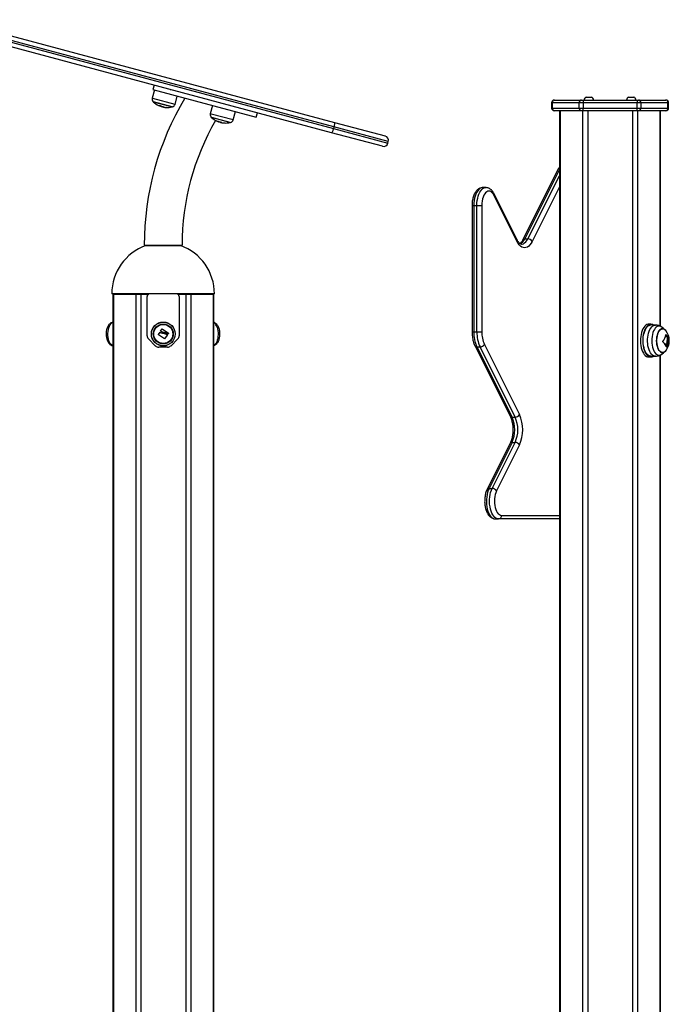
# Model space of a CAD drawing. Units: millimetres. Extents: x -4855.5 to -4835.6, y -641.1 to -624.9.
# Drawn here: x -4837.8 to -4837, y -628 to -626.9 of the extents above; entities that cross this region are included whole.
import ezdxf

# ---------------------------------------------------------------- set-up
doc = ezdxf.new("R2010")
doc.units = ezdxf.units.MM
doc.header["$LTSCALE"] = 50

# ---------------------------------------------------------------- blocks, each defined once
blk = doc.blocks.new('2')
at = {"color": 7, "linetype": 'Continuous', "lineweight": 25}
for p, q in [((-4842.5172, -656.5122), (-4842.0871, -656.6275)), ((-4842.5152, -656.52), (-4842.0882, -656.6345)), ((-4842.0877, -656.6325), (-4842.5147, -656.5181)), ((-4842.0902, -656.6391), (-4842.5203, -656.5238)), ((-4842.2892, -656.5858), (-4842.2905, -656.5906)), ((-4842.2889, -656.591), (-4842.2914, -656.6004)), ((-4842.2905, -656.5906), (-4842.1746, -656.6216)), ((-4842.271, -656.5907), (-4842.2709, -656.5907)), ((-4842.2657, -656.6073), (-4842.2632, -656.5979)), ((-4841.8048, -656.5991), (-4841.8004, -656.5991)), ((-4841.8004, -656.5991), (-4841.7988, -656.5991)), ((-4841.7573, -656.5991), (-4841.7517, -656.5991)), ((-4841.7517, -656.5991), (-4841.7513, -656.5991)), ((-4842.2906, -656.6006), (-4842.2914, -656.6004)), ((-4842.2657, -656.6073), (-4842.2906, -656.6006)), ((-4842.2902, -656.6043), (-4842.2687, -656.6101)), ((-4842.2691, -656.6102), (-4842.2899, -656.6046)), ((-4842.2836, -656.6086), (-4842.2836, -656.6086)), ((-4842.2828, -656.6085), (-4842.2829, -656.6089)), ((-4842.2805, -656.6094), (-4842.2806, -656.6097)), ((-4842.2786, -656.61), (-4842.2787, -656.6102)), ((-4842.2237, -656.6085), (-4842.2262, -656.6179)), ((-4841.8436, -656.6054), (-4841.8436, -656.6114)), ((-4841.843, -656.6054), (-4841.8436, -656.6054)), ((-4841.8126, -656.6054), (-4841.843, -656.6054)), ((-4841.843, -656.6054), (-4841.843, -656.6114)), ((-4841.8406, -656.6024), (-4841.8404, -656.6024)), ((-4841.8404, -656.6024), (-4841.81, -656.6024)), ((-4841.8083, -656.6054), (-4841.8126, -656.6054)), ((-4841.8126, -656.6114), (-4841.8126, -656.6054)), ((-4841.81, -656.6024), (-4841.8083, -656.6024)), ((-4841.8083, -656.6024), (-4841.7477, -656.6024)), ((-4841.8083, -656.6024), (-4841.8083, -656.6054)), ((-4841.7477, -656.6054), (-4841.8083, -656.6054)), ((-4841.8083, -656.6054), (-4841.8083, -656.6114)), ((-4841.7477, -656.6024), (-4841.7477, -656.6054)), ((-4841.7477, -656.6024), (-4841.746, -656.6024)), ((-4841.7477, -656.6114), (-4841.7477, -656.6054)), ((-4841.7434, -656.6054), (-4841.7477, -656.6054)), ((-4841.746, -656.6024), (-4841.7157, -656.6024)), ((-4841.7434, -656.6054), (-4841.7434, -656.6114)), ((-4841.7131, -656.6054), (-4841.7434, -656.6054)), ((-4841.7157, -656.6024), (-4841.7154, -656.6024)), ((-4841.7131, -656.6114), (-4841.7131, -656.6054)), ((-4841.7124, -656.6054), (-4841.7131, -656.6054)), ((-4841.7124, -656.6114), (-4841.7124, -656.6054)), ((-4842.2756, -656.6105), (-4842.2756, -656.6107)), ((-4842.2754, -656.6106), (-4842.2754, -656.6107)), ((-4842.2254, -656.6181), (-4842.2262, -656.6179)), ((-4842.2005, -656.6247), (-4842.2254, -656.6181)), ((-4842.2005, -656.6247), (-4842.198, -656.6154)), ((-4842.1746, -656.6216), (-4842.1733, -656.6168)), ((-4841.8436, -656.6114), (-4841.843, -656.6114)), ((-4841.843, -656.6114), (-4841.8126, -656.6114)), ((-4841.8404, -656.6144), (-4841.8406, -656.6144)), ((-4841.81, -656.6144), (-4841.8404, -656.6144)), ((-4841.8347, -656.6144), (-4841.8347, -657.8911)), ((-4841.8339, -656.6144), (-4841.8339, -657.8905)), ((-4841.8126, -656.6114), (-4841.8083, -656.6114)), ((-4841.8083, -656.6144), (-4841.81, -656.6144)), ((-4841.8088, -656.6144), (-4841.8088, -657.9365)), ((-4841.8083, -656.6114), (-4841.7477, -656.6114)), ((-4841.8083, -656.6144), (-4841.8083, -656.6114)), ((-4841.7477, -656.6144), (-4841.8083, -656.6144)), ((-4841.8031, -656.6144), (-4841.8031, -657.9368)), ((-4841.7529, -656.6144), (-4841.7529, -658.0608)), ((-4841.7477, -656.6144), (-4841.7477, -656.6114)), ((-4841.7477, -656.6114), (-4841.7434, -656.6114)), ((-4841.746, -656.6144), (-4841.7477, -656.6144)), ((-4841.7473, -656.6144), (-4841.7473, -658.0792)), ((-4841.7157, -656.6144), (-4841.746, -656.6144)), ((-4841.7434, -656.6114), (-4841.7131, -656.6114)), ((-4841.7221, -656.6144), (-4841.7221, -656.856)), ((-4841.7213, -656.8564), (-4841.7213, -656.6144)), ((-4841.7154, -656.6144), (-4841.7157, -656.6144)), ((-4841.7131, -656.6114), (-4841.7124, -656.6114)), ((-4842.225, -656.6218), (-4842.2035, -656.6276)), ((-4842.2039, -656.6277), (-4842.2247, -656.6221)), ((-4842.2184, -656.626), (-4842.2184, -656.6261)), ((-4842.2176, -656.626), (-4842.2177, -656.6264)), ((-4842.2153, -656.6269), (-4842.2154, -656.6272)), ((-4842.2134, -656.6275), (-4842.2135, -656.6277)), ((-4842.2104, -656.628), (-4842.2104, -656.6281)), ((-4842.2102, -656.628), (-4842.2102, -656.6281)), ((-4842.0871, -656.6275), (-4842.0302, -656.6427)), ((-4842.0333, -656.6543), (-4842.0902, -656.6391)), ((-4842.0877, -656.6325), (-4842.0882, -656.6345)), ((-4842.0882, -656.6345), (-4842.0272, -656.6508)), ((-4842.0267, -656.6489), (-4842.0877, -656.6325)), ((-4842.0272, -656.6508), (-4842.0267, -656.6489)), ((-4841.8364, -656.6804), (-4841.8758, -656.7593)), ((-4841.8347, -656.6803), (-4841.8737, -656.7582)), ((-4841.8702, -656.7582), (-4841.8347, -656.6873)), ((-4841.9173, -656.7006), (-4841.9207, -656.7006)), ((-4841.8823, -656.761), (-4841.9082, -656.7093)), ((-4841.8822, -656.7593), (-4841.908, -656.7075)), ((-4841.8347, -656.6998), (-4841.8653, -656.761)), ((-4841.9327, -656.7206), (-4841.9327, -656.8624)), ((-4841.9327, -656.7206), (-4841.9307, -656.7206)), ((-4841.9307, -656.7206), (-4841.9307, -656.8624)), ((-4841.9307, -656.7206), (-4841.9273, -656.7206)), ((-4841.9273, -656.8624), (-4841.9273, -656.7206)), ((-4841.9273, -656.7206), (-4841.9218, -656.7206)), ((-4841.9218, -656.7206), (-4841.9218, -656.8624)), ((-4841.8737, -656.7582), (-4841.8702, -656.7582)), ((-4842.3003, -656.7653), (-4842.2791, -656.7653)), ((-4842.2986, -656.7658), (-4842.2596, -656.7658)), ((-4842.2791, -656.7653), (-4842.2579, -656.7653)), ((-4842.2216, -656.8198), (-4842.3366, -656.8198)), ((-4842.3356, -656.8201), (-4842.3356, -657.6524)), ((-4842.3356, -656.8201), (-4842.3347, -656.8201)), ((-4842.3347, -656.8201), (-4842.3096, -656.8201)), ((-4842.3347, -656.8201), (-4842.3347, -657.6524)), ((-4842.3096, -656.8201), (-4842.304, -656.8201)), ((-4842.3096, -656.8201), (-4842.3096, -657.6524)), ((-4842.304, -656.8201), (-4842.2952, -656.8201)), ((-4842.304, -656.8201), (-4842.304, -657.6491)), ((-4842.263, -656.8201), (-4842.2538, -656.8201)), ((-4842.2538, -656.8201), (-4842.2481, -656.8201)), ((-4842.2538, -656.8201), (-4842.2538, -657.6491)), ((-4842.2481, -656.8201), (-4842.223, -656.8201)), ((-4842.2481, -656.8201), (-4842.2481, -657.6524)), ((-4842.223, -656.8201), (-4842.2221, -656.8201)), ((-4842.223, -656.8201), (-4842.223, -657.6524)), ((-4842.2221, -657.6524), (-4842.2221, -656.8201)), ((-4842.2971, -656.8668), (-4842.2971, -656.8228)), ((-4842.2611, -656.8228), (-4842.2611, -656.8668)), ((-4842.2844, -656.8655), (-4842.2825, -656.863)), ((-4842.2819, -656.8617), (-4842.2803, -656.8593)), ((-4842.2811, -656.8623), (-4842.2818, -656.8619)), ((-4842.2801, -656.8593), (-4842.2732, -656.864)), ((-4842.2742, -656.8655), (-4842.2769, -656.8636)), ((-4842.2732, -656.8642), (-4842.2741, -656.8655)), ((-4841.9327, -656.8624), (-4841.9307, -656.8624)), ((-4841.9307, -656.8624), (-4841.9273, -656.8624)), ((-4841.9273, -656.8624), (-4841.9218, -656.8624)), ((-4841.7322, -656.854), (-4841.7347, -656.854)), ((-4841.7272, -656.8549), (-4841.7321, -656.8548)), ((-4842.2875, -656.8784), (-4842.2956, -656.8703)), ((-4842.2777, -656.8705), (-4842.2843, -656.8657)), ((-4842.2745, -656.8662), (-4842.2775, -656.8705)), ((-4842.2768, -656.8645), (-4842.2746, -656.866)), ((-4842.2625, -656.8703), (-4842.2706, -656.8784)), ((-4841.7155, -656.8655), (-4841.7154, -656.8655)), ((-4841.7147, -656.875), (-4841.714, -656.875)), ((-4841.7142, -656.8724), (-4841.7135, -656.8724)), ((-4841.714, -656.868), (-4841.7133, -656.868)), ((-4841.7139, -656.8683), (-4841.7133, -656.8683)), ((-4841.7127, -656.8689), (-4841.7127, -656.8689)), ((-4841.7124, -656.871), (-4841.7118, -656.871)), ((-4841.7124, -656.8712), (-4841.7118, -656.8712)), ((-4842.2742, -656.8798), (-4842.284, -656.8798)), ((-4841.9294, -656.8783), (-4841.89, -656.9572)), ((-4841.9272, -656.8794), (-4841.9238, -656.8794)), ((-4841.9272, -656.8794), (-4841.8878, -656.9582)), ((-4841.8844, -656.9582), (-4841.9238, -656.8794)), ((-4841.9189, -656.8766), (-4841.8795, -656.9554)), ((-4841.7157, -656.8776), (-4841.7156, -656.8776)), ((-4841.715, -656.8794), (-4841.7149, -656.8794)), ((-4841.7347, -656.8907), (-4841.7322, -656.8907)), ((-4841.7321, -656.8899), (-4841.7272, -656.8898)), ((-4841.7221, -656.8887), (-4841.7221, -658.506)), ((-4841.7213, -658.5071), (-4841.7213, -656.8883)), ((-4841.8878, -656.9582), (-4841.8844, -656.9582)), ((-4841.89, -656.9875), (-4841.9158, -657.0393)), ((-4841.8878, -656.9865), (-4841.9137, -657.0382)), ((-4841.9102, -657.0382), (-4841.8844, -656.9865)), ((-4841.8795, -656.9893), (-4841.9053, -657.041)), ((-4841.8878, -656.9865), (-4841.8844, -656.9865)), ((-4841.9137, -657.0382), (-4841.9102, -657.0382)), ((-4841.9066, -657.0724), (-4841.9031, -657.0724)), ((-4841.8347, -657.0724), (-4841.9031, -657.0724)), ((-4841.8997, -657.0684), (-4841.8347, -657.0684))]:
    blk.add_line(p, q, dxfattribs=at)
at = {"color": 7, "linetype": 'Continuous', "lineweight": 25, "flags": 128}
for points in [[(-4842.0871, -656.6275), (-4842.087, -656.6276), (-4842.0869, -656.6279), (-4842.0869, -656.6284), (-4842.087, -656.6291), (-4842.0871, -656.6298), (-4842.0872, -656.6307), (-4842.0874, -656.6316), (-4842.0877, -656.6325)], [(-4842.0882, -656.6345), (-4842.0884, -656.6354), (-4842.0887, -656.6363), (-4842.089, -656.6371), (-4842.0893, -656.6378), (-4842.0896, -656.6384), (-4842.0898, -656.6388), (-4842.0901, -656.639), (-4842.0902, -656.6391)], [(-4841.9207, -656.7006), (-4841.9212, -656.7007), (-4841.9226, -656.701), (-4841.9239, -656.7017), (-4841.9252, -656.7027), (-4841.9264, -656.7041), (-4841.9275, -656.7059), (-4841.9284, -656.7079), (-4841.9292, -656.7101), (-4841.9299, -656.7126), (-4841.9304, -656.7152), (-4841.9307, -656.7179), (-4841.9307, -656.7206)], [(-4841.9273, -656.7206), (-4841.9272, -656.7179), (-4841.9269, -656.7152), (-4841.9264, -656.7126), (-4841.9258, -656.7101), (-4841.925, -656.7079), (-4841.924, -656.7059), (-4841.9229, -656.7041), (-4841.9217, -656.7027), (-4841.9205, -656.7017), (-4841.9191, -656.701), (-4841.9177, -656.7007), (-4841.9173, -656.7006)], [(-4841.9082, -656.7093), (-4841.9091, -656.7077), (-4841.9102, -656.7064), (-4841.9113, -656.7054), (-4841.9126, -656.7048), (-4841.9138, -656.7046), (-4841.9151, -656.7048), (-4841.9163, -656.7054), (-4841.9175, -656.7064), (-4841.9185, -656.7077), (-4841.9195, -656.7093), (-4841.9203, -656.7112), (-4841.9209, -656.7134), (-4841.9214, -656.7157), (-4841.9217, -656.7181), (-4841.9218, -656.7206)], [(-4841.8653, -656.761), (-4841.8665, -656.7631), (-4841.8678, -656.7649), (-4841.8692, -656.7662), (-4841.8707, -656.7673), (-4841.8723, -656.7679), (-4841.8738, -656.7681), (-4841.8754, -656.7679), (-4841.8769, -656.7673), (-4841.8784, -656.7662), (-4841.8798, -656.7649), (-4841.8811, -656.7631), (-4841.8823, -656.761)], [(-4841.8773, -656.7641), (-4841.8766, -656.764), (-4841.8752, -656.7636), (-4841.8738, -656.7628), (-4841.8725, -656.7616), (-4841.8713, -656.7601), (-4841.8702, -656.7582)], [(-4842.3339, -656.8201), (-4842.3336, -656.8199), (-4842.3333, -656.8198)], [(-4842.3307, -656.8198), (-4842.331, -656.8199), (-4842.3313, -656.8201)], [(-4842.3152, -656.8201), (-4842.3155, -656.8199), (-4842.3157, -656.8198)], [(-4842.2424, -656.8198), (-4842.2427, -656.8199), (-4842.243, -656.8201)], [(-4842.2269, -656.8201), (-4842.2271, -656.8199), (-4842.2274, -656.8198)], [(-4842.2248, -656.8198), (-4842.2245, -656.8199), (-4842.2243, -656.8201)], [(-4842.3356, -656.8779), (-4842.3363, -656.8776), (-4842.3373, -656.8767), (-4842.3383, -656.8756), (-4842.3391, -656.8741), (-4842.3398, -656.8725), (-4842.3403, -656.8706), (-4842.3407, -656.8685), (-4842.3409, -656.8664), (-4842.341, -656.8642), (-4842.3408, -656.862), (-4842.3405, -656.8599), (-4842.34, -656.8579), (-4842.3393, -656.8562), (-4842.3386, -656.8547), (-4842.3377, -656.8534), (-4842.3367, -656.8525), (-4842.3356, -656.8519), (-4842.3356, -656.8519)], [(-4842.2186, -656.8573), (-4842.218, -656.8592), (-4842.2176, -656.8613), (-4842.2174, -656.8634), (-4842.2174, -656.8656), (-4842.2176, -656.8678), (-4842.2179, -656.8699), (-4842.2184, -656.8719), (-4842.219, -656.8736), (-4842.2198, -656.8751), (-4842.2207, -656.8764), (-4842.2217, -656.8773), (-4842.2221, -656.8776)], [(-4841.7347, -656.854), (-4841.7353, -656.854), (-4841.7366, -656.8544), (-4841.7378, -656.8551), (-4841.739, -656.8561), (-4841.7401, -656.8575), (-4841.7411, -656.8591), (-4841.7419, -656.861), (-4841.7426, -656.8631), (-4841.7432, -656.8654), (-4841.7436, -656.8679), (-4841.7438, -656.8704), (-4841.7439, -656.8729), (-4841.7437, -656.8755), (-4841.7434, -656.878), (-4841.743, -656.8803), (-4841.7423, -656.8826), (-4841.7415, -656.8846), (-4841.7406, -656.8864), (-4841.7396, -656.8879), (-4841.7385, -656.8891), (-4841.7373, -656.89), (-4841.736, -656.8905), (-4841.7347, -656.8907), (-4841.7347, -656.8907)], [(-4841.7294, -656.8549), (-4841.7303, -656.8544), (-4841.7315, -656.8541), (-4841.7328, -656.854), (-4841.7341, -656.8544), (-4841.7353, -656.8551), (-4841.7365, -656.8561), (-4841.7376, -656.8575), (-4841.7385, -656.8591), (-4841.7394, -656.861), (-4841.7401, -656.8631), (-4841.7407, -656.8654), (-4841.7411, -656.8679), (-4841.7413, -656.8704), (-4841.7414, -656.8729), (-4841.7412, -656.8755), (-4841.7409, -656.878), (-4841.7405, -656.8803), (-4841.7398, -656.8826), (-4841.739, -656.8846), (-4841.7381, -656.8864), (-4841.7371, -656.8879), (-4841.736, -656.8891), (-4841.7348, -656.89), (-4841.7335, -656.8905), (-4841.7322, -656.8907), (-4841.7309, -656.8905), (-4841.7297, -656.89), (-4841.7294, -656.8898)], [(-4841.7321, -656.8899), (-4841.7329, -656.8898), (-4841.7342, -656.8895), (-4841.7354, -656.8887), (-4841.7365, -656.8877), (-4841.7375, -656.8863), (-4841.7385, -656.8846), (-4841.7393, -656.8827), (-4841.7399, -656.8806), (-4841.7405, -656.8783), (-4841.7408, -656.8759), (-4841.741, -656.8734), (-4841.7409, -656.8709), (-4841.7407, -656.8684), (-4841.7404, -656.866), (-4841.7398, -656.8638), (-4841.7392, -656.8617), (-4841.7383, -656.8598), (-4841.7374, -656.8582), (-4841.7363, -656.8568), (-4841.7352, -656.8558), (-4841.734, -656.8552), (-4841.7327, -656.8548), (-4841.7321, -656.8548)], [(-4841.7272, -656.8898), (-4841.728, -656.8897), (-4841.7292, -656.8894), (-4841.7304, -656.8886), (-4841.7315, -656.8876), (-4841.7326, -656.8862), (-4841.7335, -656.8845), (-4841.7343, -656.8826), (-4841.735, -656.8805), (-4841.7355, -656.8783), (-4841.7358, -656.8759), (-4841.736, -656.8734), (-4841.7359, -656.8709), (-4841.7357, -656.8684), (-4841.7354, -656.8661), (-4841.7349, -656.8638), (-4841.7342, -656.8617), (-4841.7333, -656.8599), (-4841.7324, -656.8583), (-4841.7313, -656.8569), (-4841.7302, -656.8559), (-4841.729, -656.8553), (-4841.7278, -656.8549), (-4841.7272, -656.8549)], [(-4841.7209, -656.8566), (-4841.7214, -656.8563), (-4841.7226, -656.856), (-4841.7238, -656.8561), (-4841.7251, -656.8565), (-4841.7262, -656.8572), (-4841.7273, -656.8583), (-4841.7283, -656.8598), (-4841.7292, -656.8615), (-4841.7299, -656.8634), (-4841.7305, -656.8655), (-4841.7309, -656.8678), (-4841.7312, -656.8702), (-4841.7313, -656.8727), (-4841.7312, -656.8751), (-4841.7309, -656.8775), (-4841.7304, -656.8797), (-4841.7298, -656.8818), (-4841.729, -656.8837), (-4841.7281, -656.8853)], [(-4841.7157, -656.861), (-4841.716, -656.8606), (-4841.717, -656.8597), (-4841.7181, -656.8592), (-4841.7192, -656.859), (-4841.7203, -656.8592), (-4841.7213, -656.8598), (-4841.7224, -656.8607), (-4841.7233, -656.8619), (-4841.7241, -656.8634), (-4841.7248, -656.8651), (-4841.7253, -656.8671), (-4841.7256, -656.8692), (-4841.7258, -656.8713), (-4841.7258, -656.8735), (-4841.7256, -656.8757), (-4841.7252, -656.8778), (-4841.7247, -656.8797), (-4841.724, -656.8815), (-4841.7232, -656.8829)], [(-4841.7157, -656.8837), (-4841.7164, -656.8845), (-4841.7175, -656.8853), (-4841.7185, -656.8857), (-4841.7196, -656.8857), (-4841.7207, -656.8853), (-4841.7218, -656.8846), (-4841.7228, -656.8836), (-4841.7236, -656.8822), (-4841.7244, -656.8806), (-4841.725, -656.8788), (-4841.7254, -656.8768), (-4841.7257, -656.8746), (-4841.7258, -656.8724), (-4841.7257, -656.8702), (-4841.7255, -656.8681), (-4841.725, -656.8661), (-4841.7244, -656.8642)], [(-4841.7244, -656.8642), (-4841.7237, -656.8626), (-4841.7228, -656.8612), (-4841.7219, -656.8602), (-4841.7208, -656.8594), (-4841.7197, -656.8591), (-4841.7186, -656.859), (-4841.7175, -656.8594), (-4841.7165, -656.8601), (-4841.7157, -656.861)], [(-4841.7281, -656.8853), (-4841.727, -656.8867), (-4841.7259, -656.8877), (-4841.7248, -656.8884), (-4841.7235, -656.8887), (-4841.7223, -656.8886), (-4841.7211, -656.8882), (-4841.7209, -656.8881)], [(-4841.7232, -656.8829), (-4841.7223, -656.8841), (-4841.7213, -656.885), (-4841.7202, -656.8855), (-4841.7191, -656.8857), (-4841.718, -656.8855), (-4841.7169, -656.885), (-4841.7159, -656.8841), (-4841.7157, -656.8837)], [(-4841.9137, -657.0382), (-4841.9146, -657.0403), (-4841.9153, -657.0426), (-4841.9159, -657.0451), (-4841.9163, -657.0478), (-4841.9166, -657.0505), (-4841.9166, -657.0533), (-4841.9164, -657.056), (-4841.9161, -657.0587), (-4841.9156, -657.0613), (-4841.9149, -657.0637), (-4841.914, -657.0658), (-4841.913, -657.0677), (-4841.9119, -657.0694), (-4841.9106, -657.0707), (-4841.9093, -657.0716), (-4841.908, -657.0722), (-4841.9066, -657.0724)], [(-4841.9031, -657.0724), (-4841.9045, -657.0722), (-4841.9059, -657.0716), (-4841.9072, -657.0707), (-4841.9084, -657.0694), (-4841.9095, -657.0677), (-4841.9105, -657.0658), (-4841.9114, -657.0637), (-4841.9121, -657.0613), (-4841.9126, -657.0587), (-4841.913, -657.056), (-4841.9131, -657.0533), (-4841.9131, -657.0505), (-4841.9129, -657.0478), (-4841.9125, -657.0451), (-4841.9119, -657.0426), (-4841.9111, -657.0403), (-4841.9102, -657.0382)], [(-4841.9053, -657.041), (-4841.9061, -657.043), (-4841.9068, -657.0451), (-4841.9073, -657.0474), (-4841.9076, -657.0499), (-4841.9077, -657.0524), (-4841.9076, -657.0549), (-4841.9073, -657.0573), (-4841.9068, -657.0596), (-4841.9061, -657.0618), (-4841.9053, -657.0637), (-4841.9044, -657.0653), (-4841.9033, -657.0666), (-4841.9021, -657.0676), (-4841.9009, -657.0682), (-4841.8997, -657.0684)]]:
    blk.add_lwpolyline(points, dxfattribs=at)
at = {"color": 7, "linetype": 'Continuous', "lineweight": 25}
for radius in [0.0134, 0.0133, 0.0112, 0.0107]:
    blk.add_circle((-4842.2789, -656.8649), radius, dxfattribs=at)
for centre, radius, start, end in [((-4841.8035, -656.6024), 0.00355, 111.4262, 180), ((-4841.8001, -656.6024), 0.00355, 0, 68.5738), ((-4841.756, -656.6024), 0.00354, 111.4262, 180), ((-4841.7526, -656.6024), 0.00354, 0, 68.5738), ((-4841.9791, -656.7653), 0.3212, 149.0717, 180), ((-4842.2875, -656.6014), 0.004, 165.5, 226.6173), ((-4842.2741, -656.5872), 0.0235, 226.6173, 227.7775), ((-4842.2741, -656.5872), 0.0235, 227.7775, 244.3701), ((-4842.2829, -656.6055), 0.00322, 244.3504, 251.1043), ((-4842.2833, -656.6058), 0.00283, 263.0057, 282.8772), ((-4842.2745, -656.5898), 0.0209, 244.1811, 246.3923), ((-4842.2735, -656.5901), 0.0206, 243.9448, 265.9397), ((-4842.2741, -656.59), 0.0208, 257.2232, 265.8622), ((-4842.2741, -656.5872), 0.0235, 265.8989, 282.2225), ((-4842.2741, -656.5872), 0.0235, 282.2225, 283.3827), ((-4842.2696, -656.6062), 0.004, 283.3827, 344.5), ((-4841.8406, -656.6054), 0.003, 90, 180), ((-4841.8401, -656.6052), 0.00282, 94.4019, 183.8113), ((-4841.8098, -656.6052), 0.00282, 94.4019, 183.8113), ((-4841.7462, -656.6052), 0.00282, 356.1887, 85.5981), ((-4841.7159, -656.6052), 0.00282, 356.1887, 85.5981), ((-4841.7154, -656.6054), 0.003, 0, 90), ((-4842.2743, -656.5899), 0.0209, 258.9849, 265.8882), ((-4842.2755, -656.6077), 0.00302, 271.6136, 281.8753), ((-4842.2223, -656.6189), 0.004, 165.5, 226.6173), ((-4841.8406, -656.6114), 0.003, 180, 270), ((-4841.8401, -656.6115), 0.00282, 176.1887, 265.5981), ((-4841.8098, -656.6115), 0.00282, 176.1887, 265.5981), ((-4841.7462, -656.6115), 0.00282, 274.4019, 3.8113), ((-4841.7159, -656.6115), 0.00282, 274.4019, 3.8113), ((-4841.7154, -656.6114), 0.003, 270, 0), ((-4841.9791, -656.7653), 0.2788, 149.8601, 180), ((-4842.2089, -656.6047), 0.0235, 226.6173, 227.7775), ((-4842.2089, -656.6047), 0.0235, 227.7775, 244.3701), ((-4842.2177, -656.623), 0.00322, 244.3504, 251.1043), ((-4842.2181, -656.6232), 0.00283, 263.0057, 282.8772), ((-4842.2093, -656.6073), 0.0209, 244.1811, 246.3923), ((-4842.2083, -656.6076), 0.0206, 243.9448, 265.9397), ((-4842.2089, -656.6074), 0.0208, 257.2232, 265.8622), ((-4842.2091, -656.6073), 0.0209, 258.9849, 265.8882), ((-4842.2089, -656.6047), 0.0235, 265.8989, 282.2225), ((-4842.2103, -656.6251), 0.00302, 271.6136, 281.8753), ((-4842.2089, -656.6047), 0.0235, 282.2225, 283.3827), ((-4842.2044, -656.6237), 0.004, 283.3827, 344.5), ((-4842.0315, -656.6476), 0.005, 345, 75), ((-4842.032, -656.6495), 0.005, 255, 345), ((-4841.8346, -656.6815), 0.00214, 93.4805, 148.3255), ((-4841.9098, -656.7083), 0.00196, 329.1112, 23.6649), ((-4841.884, -656.76), 0.00196, 329.1142, 23.618), ((-4841.8832, -656.7545), 0.0102, 295.7122, 338.4268), ((-4841.8739, -656.7605), 0.00229, 84.055, 146.9699), ((-4841.8703, -656.764), 0.00579, 30.7579, 89.0322), ((-4842.2791, -656.8198), 0.0575, 109.8239, 180), ((-4842.2791, -656.8198), 0.0575, 0, 70.1761), ((-4842.2941, -656.8228), 0.003, 90, 180), ((-4842.2641, -656.8228), 0.003, 0, 90), ((-4842.2275, -656.8597), 0.00923, 14.7367, 54.4999), ((-4841.8918, -656.8632), 0.039, 178.8567, 204.5452), ((-4841.8883, -656.8632), 0.039, 178.8567, 204.5452), ((-4841.8893, -656.8631), 0.0325, 178.8567, 204.5452), ((-4841.7296, -656.8724), 0.018, 39.2369, 61.1788), ((-4841.7296, -656.8724), 0.018, 320.7631, 39.2369), ((-4842.2921, -656.8668), 0.005, 180, 225), ((-4842.2661, -656.8668), 0.005, 315, 0), ((-4841.7309, -656.8639), 0.0154, 321.4853, 354.0153), ((-4841.7287, -656.8846), 0.0147, 28.3126, 47.718), ((-4841.732, -656.8663), 0.0194, 325.713, 333.2914), ((-4841.7275, -656.8771), 0.0162, 33.8161, 42.9604), ((-4841.7315, -656.8662), 0.0195, 324.3343, 333.2725), ((-4841.7273, -656.8775), 0.0169, 33.9559, 45.1501), ((-4841.7308, -656.867), 0.019, 324.1751, 335.5257), ((-4841.7275, -656.8701), 0.0152, 324.544, 355.8026), ((-4841.7271, -656.87), 0.0154, 322.4679, 355.6941), ((-4841.7246, -656.8682), 0.0119, 352.6774, 356.6979), ((-4841.7201, -656.8731), 0.00861, 14.5739, 29.8811), ((-4841.7199, -656.8728), 0.00765, 14.1283, 21.4674), ((-4842.284, -656.8748), 0.005, 225, 270), ((-4842.2742, -656.8748), 0.005, 270, 315), ((-4841.9275, -656.8771), 0.00229, 212.7291, 275.9718), ((-4841.9239, -656.8736), 0.00579, 270.9678, 329.2421), ((-4841.7296, -656.8724), 0.018, 298.8212, 320.7631), ((-4841.7227, -656.8814), 0.0079, 14.6475, 23.4317), ((-4841.8881, -656.9559), 0.00229, 212.6962, 275.9747), ((-4841.9196, -656.9724), 0.0347, 335.9828, 24.0172), ((-4841.8845, -656.9524), 0.00579, 270.9678, 329.2421), ((-4841.9161, -656.9724), 0.0347, 335.9828, 24.0172), ((-4841.9178, -656.9724), 0.0419, 336.1019, 23.8981), ((-4841.8881, -656.9888), 0.00229, 84.0253, 147.3038), ((-4841.8845, -656.9923), 0.00579, 30.7579, 89.0322), ((-4841.9139, -657.0405), 0.00229, 84.0283, 147.2698), ((-4841.9103, -657.044), 0.00579, 30.7579, 89.0322), ((-4841.9034, -657.0686), 0.00376, 274.4019, 3.8113)]:
    blk.add_arc(centre, radius, start, end, dxfattribs=at)
for points, knots in [([(-4842.2839, -656.6086), (-4842.2839, -656.6086), (-4842.2839, -656.6086), (-4842.2839, -656.6086), (-4842.2838, -656.6086), (-4842.2838, -656.6086), (-4842.2838, -656.6086)], [0, 0, 0, 0, 0.249395, 0.499507, 0.750919, 1, 1, 1, 1]), ([(-4842.2838, -656.6086), (-4842.2832, -656.6089), (-4842.2822, -656.6093), (-4842.281, -656.6097), (-4842.2804, -656.6098)], [0, 0, 0, 0, 0.5016368, 1, 1, 1, 1]), ([(-4842.2836, -656.6086), (-4842.2836, -656.6086), (-4842.2836, -656.6086), (-4842.2837, -656.6086), (-4842.2837, -656.6086), (-4842.2837, -656.6086), (-4842.2837, -656.6086)], [0, 0, 0, 0, 0.248832, 0.499604, 0.750484, 1, 1, 1, 1]), ([(-4842.2806, -656.6097), (-4842.281, -656.6096), (-4842.2818, -656.6094), (-4842.2825, -656.6091), (-4842.2829, -656.6089)], [0, 0, 0, 0, 0.501205, 1, 1, 1, 1]), ([(-4842.2827, -656.6085), (-4842.2827, -656.6085), (-4842.2827, -656.6085), (-4842.2826, -656.6085), (-4842.2826, -656.6085), (-4842.2826, -656.6085), (-4842.2826, -656.6085), (-4842.2826, -656.6086), (-4842.2825, -656.6086)], [0, 0, 0, 0, 0.248925, 0.374367, 0.499207, 0.626569, 0.749289, 1, 1, 1, 1]), ([(-4842.2787, -656.6102), (-4842.279, -656.6101), (-4842.2796, -656.61), (-4842.2803, -656.6098), (-4842.2806, -656.6097)], [0, 0, 0, 0, 0.501001, 1, 1, 1, 1]), ([(-4842.2804, -656.6098), (-4842.2801, -656.6099), (-4842.2794, -656.6101), (-4842.2786, -656.6103), (-4842.2783, -656.6103)], [0, 0, 0, 0, 0.5012556, 1, 1, 1, 1]), ([(-4842.2754, -656.6107), (-4842.2754, -656.6107), (-4842.2754, -656.6107), (-4842.2755, -656.6107), (-4842.2755, -656.6107), (-4842.2755, -656.6107), (-4842.2756, -656.6107), (-4842.2756, -656.6107)], [0, 0, 0, 0, 0.125228, 0.25062, 0.500191, 0.749789, 1, 1, 1, 1]), ([(-4842.275, -656.6106), (-4842.2749, -656.6106), (-4842.2749, -656.6106), (-4842.2749, -656.6106), (-4842.2749, -656.6106), (-4842.2749, -656.6106), (-4842.2749, -656.6106), (-4842.2749, -656.6106), (-4842.2749, -656.6106)], [0, 0, 0, 0, 0.250271, 0.372709, 0.499544, 0.626915, 0.749664, 1, 1, 1, 1]), ([(-4842.2187, -656.626), (-4842.2187, -656.626), (-4842.2187, -656.626), (-4842.2187, -656.6261), (-4842.2186, -656.6261), (-4842.2186, -656.6261), (-4842.2186, -656.6261)], [0, 0, 0, 0, 0.249395, 0.499507, 0.750919, 1, 1, 1, 1]), ([(-4842.2186, -656.6261), (-4842.218, -656.6263), (-4842.217, -656.6268), (-4842.2158, -656.6271), (-4842.2152, -656.6273)], [0, 0, 0, 0, 0.5016368, 1, 1, 1, 1]), ([(-4842.2184, -656.6261), (-4842.2184, -656.6261), (-4842.2184, -656.6261), (-4842.2185, -656.626), (-4842.2185, -656.626), (-4842.2185, -656.626), (-4842.2185, -656.626)], [0, 0, 0, 0, 0.248832, 0.499604, 0.750484, 1, 1, 1, 1]), ([(-4842.2154, -656.6272), (-4842.2158, -656.6271), (-4842.2166, -656.6269), (-4842.2173, -656.6266), (-4842.2177, -656.6264)], [0, 0, 0, 0, 0.501205, 1, 1, 1, 1]), ([(-4842.2175, -656.626), (-4842.2175, -656.626), (-4842.2175, -656.626), (-4842.2174, -656.626), (-4842.2174, -656.626), (-4842.2174, -656.626), (-4842.2174, -656.626), (-4842.2174, -656.626), (-4842.2173, -656.626)], [0, 0, 0, 0, 0.248925, 0.374367, 0.499207, 0.626569, 0.749289, 1, 1, 1, 1]), ([(-4842.2135, -656.6277), (-4842.2138, -656.6276), (-4842.2144, -656.6275), (-4842.2151, -656.6273), (-4842.2154, -656.6272)], [0, 0, 0, 0, 0.501001, 1, 1, 1, 1]), ([(-4842.2152, -656.6273), (-4842.2149, -656.6274), (-4842.2142, -656.6276), (-4842.2134, -656.6277), (-4842.2131, -656.6278)], [0, 0, 0, 0, 0.5012556, 1, 1, 1, 1]), ([(-4842.2102, -656.6281), (-4842.2102, -656.6281), (-4842.2102, -656.6281), (-4842.2103, -656.6281), (-4842.2103, -656.6281), (-4842.2103, -656.6281), (-4842.2104, -656.6281), (-4842.2104, -656.6281)], [0, 0, 0, 0, 0.125228, 0.25062, 0.500191, 0.749789, 1, 1, 1, 1]), ([(-4842.2098, -656.6281), (-4842.2097, -656.6281), (-4842.2097, -656.6281), (-4842.2097, -656.6281), (-4842.2097, -656.6281), (-4842.2097, -656.6281), (-4842.2097, -656.6281), (-4842.2097, -656.6281), (-4842.2097, -656.6281)], [0, 0, 0, 0, 0.250271, 0.372709, 0.499544, 0.626915, 0.749664, 1, 1, 1, 1]), ([(-4841.8347, -656.6776), (-4841.835, -656.6781), (-4841.8356, -656.6789), (-4841.8362, -656.6799), (-4841.8364, -656.6804)], [0, 0, 0, 0, 0.472601, 1, 1, 1, 1]), ([(-4841.9207, -656.7007), (-4841.9211, -656.7007), (-4841.922, -656.7007), (-4841.9234, -656.7011), (-4841.9249, -656.7017), (-4841.9263, -656.7026), (-4841.9275, -656.7038), (-4841.9287, -656.7053), (-4841.9298, -656.7071), (-4841.9307, -656.709), (-4841.9315, -656.7112), (-4841.932, -656.7135), (-4841.9325, -656.7159), (-4841.9327, -656.7183), (-4841.9327, -656.7199), (-4841.9327, -656.7206)], [0, 0, 0, 0, 0.051233, 0.12102, 0.191073, 0.263205, 0.338866, 0.418715, 0.502123, 0.58741, 0.672743, 0.757447, 0.841485, 0.925027, 1, 1, 1, 1]), ([(-4841.908, -656.7075), (-4841.9082, -656.7072), (-4841.9088, -656.7062), (-4841.9097, -656.7048), (-4841.911, -656.7033), (-4841.9123, -656.7022), (-4841.9137, -656.7014), (-4841.9152, -656.7009), (-4841.9164, -656.7006), (-4841.9171, -656.7007), (-4841.9173, -656.7007)], [0, 0, 0, 0, 0.088361, 0.256667, 0.40828, 0.552527, 0.689367, 0.820697, 0.961903, 1, 1, 1, 1]), ([(-4841.8773, -656.7641), (-4841.8775, -656.764), (-4841.8778, -656.764), (-4841.8784, -656.7638), (-4841.8791, -656.7634), (-4841.8799, -656.7626), (-4841.8808, -656.7616), (-4841.8816, -656.7605), (-4841.882, -656.7596), (-4841.8822, -656.7593)], [0, 0, 0, 0, 0.164634, 0.317138, 0.45882, 0.60969, 0.755236, 0.899994, 1, 1, 1, 1]), ([(-4841.8758, -656.7593), (-4841.876, -656.7595), (-4841.8764, -656.7603), (-4841.8771, -656.7614), (-4841.8779, -656.7625), (-4841.8786, -656.7631), (-4841.8789, -656.7633), (-4841.879, -656.7634)], [0, 0, 0, 0, 0.137699, 0.394546, 0.648838, 0.901924, 1, 1, 1, 1]), ([(-4842.3356, -656.8518), (-4842.3356, -656.8518), (-4842.3361, -656.8518), (-4842.337, -656.8522), (-4842.3382, -656.8529), (-4842.3393, -656.8538), (-4842.3403, -656.855), (-4842.3411, -656.8564), (-4842.3419, -656.8581), (-4842.3424, -656.8599), (-4842.3428, -656.8619), (-4842.3429, -656.8636), (-4842.3429, -656.8646), (-4842.3429, -656.865)], [0, 0, 0, 0, 0.006026, 0.096433, 0.187175, 0.2813, 0.381487, 0.48902, 0.602194, 0.716696, 0.830059, 0.94227, 1, 1, 1, 1]), ([(-4842.2155, -656.8653), (-4842.2154, -656.8651), (-4842.2154, -656.8641), (-4842.2155, -656.8625), (-4842.2158, -656.8606), (-4842.2163, -656.8587), (-4842.217, -656.8569), (-4842.2179, -656.8553), (-4842.2189, -656.854), (-4842.22, -656.853), (-4842.2211, -656.8523), (-4842.2218, -656.8521), (-4842.2221, -656.852)], [0, 0, 0, 0, 0.042625, 0.157301, 0.272684, 0.389663, 0.509331, 0.632608, 0.741314, 0.842642, 0.937959, 1, 1, 1, 1]), ([(-4842.2825, -656.863), (-4842.2824, -656.8629), (-4842.2824, -656.8629), (-4842.2824, -656.8629), (-4842.2823, -656.8629), (-4842.2823, -656.8629), (-4842.2823, -656.8629)], [0, 0, 0, 0, 0.249395, 0.499507, 0.750919, 1, 1, 1, 1]), ([(-4842.2823, -656.8629), (-4842.2818, -656.8633), (-4842.2807, -656.8639), (-4842.2795, -656.864), (-4842.2789, -656.8641)], [0, 0, 0, 0, 0.501637, 1, 1, 1, 1]), ([(-4842.2818, -656.8619), (-4842.2818, -656.8618), (-4842.2819, -656.8618), (-4842.2819, -656.8618), (-4842.2819, -656.8617), (-4842.2819, -656.8617), (-4842.2819, -656.8617)], [0, 0, 0, 0, 0.248832, 0.499604, 0.750484, 1, 1, 1, 1]), ([(-4842.2788, -656.8631), (-4842.2792, -656.863), (-4842.2801, -656.8629), (-4842.2808, -656.8625), (-4842.2811, -656.8623)], [0, 0, 0, 0, 0.501205, 1, 1, 1, 1]), ([(-4842.2803, -656.8593), (-4842.2802, -656.8593), (-4842.2802, -656.8593), (-4842.2802, -656.8593), (-4842.2802, -656.8593), (-4842.2802, -656.8593), (-4842.2801, -656.8593), (-4842.2801, -656.8593), (-4842.2801, -656.8593)], [0, 0, 0, 0, 0.248925, 0.374367, 0.499207, 0.626569, 0.749289, 1, 1, 1, 1]), ([(-4842.2789, -656.8641), (-4842.2785, -656.8641), (-4842.2778, -656.8641), (-4842.2771, -656.8644), (-4842.2768, -656.8645)], [0, 0, 0, 0, 0.501256, 1, 1, 1, 1]), ([(-4842.2769, -656.8636), (-4842.2772, -656.8635), (-4842.2778, -656.8632), (-4842.2785, -656.8631), (-4842.2788, -656.8631)], [0, 0, 0, 0, 0.501001, 1, 1, 1, 1]), ([(-4842.2732, -656.864), (-4842.2732, -656.864), (-4842.2732, -656.8641), (-4842.2732, -656.8641), (-4842.2732, -656.8641), (-4842.2732, -656.8641), (-4842.2732, -656.8642), (-4842.2732, -656.8642), (-4842.2732, -656.8642)], [0, 0, 0, 0, 0.2502714, 0.3727092, 0.4995444, 0.6269151, 0.7496638, 1, 1, 1, 1]), ([(-4841.9327, -656.8624), (-4841.9327, -656.8629), (-4841.9327, -656.8643), (-4841.9326, -656.8666), (-4841.9322, -656.8693), (-4841.9317, -656.8718), (-4841.931, -656.8743), (-4841.9303, -656.8765), (-4841.9297, -656.8778), (-4841.9294, -656.8783)], [0, 0, 0, 0, 0.083347, 0.240093, 0.397204, 0.554938, 0.713643, 0.873683, 1, 1, 1, 1]), ([(-4841.7209, -656.8566), (-4841.7211, -656.8565), (-4841.7218, -656.8561), (-4841.7233, -656.8555), (-4841.7252, -656.855), (-4841.7265, -656.855), (-4841.7271, -656.8549)], [0, 0, 0, 0, 0.100766, 0.39984, 0.698033, 1, 1, 1, 1]), ([(-4842.3429, -656.865), (-4842.3429, -656.8653), (-4842.3429, -656.8663), (-4842.3428, -656.868), (-4842.3424, -656.8698), (-4842.3421, -656.871), (-4842.3419, -656.8715)], [0, 0, 0, 0, 0.1436665, 0.441808, 0.7424236, 1, 1, 1, 1]), ([(-4842.3419, -656.8715), (-4842.3418, -656.8718), (-4842.3414, -656.8728), (-4842.3407, -656.8741), (-4842.3398, -656.8755), (-4842.3387, -656.8766), (-4842.3375, -656.8774), (-4842.3365, -656.8779), (-4842.3358, -656.878), (-4842.3356, -656.878)], [0, 0, 0, 0, 0.101782, 0.295851, 0.471304, 0.635397, 0.788988, 0.93571, 1, 1, 1, 1]), ([(-4842.2843, -656.8657), (-4842.2844, -656.8657), (-4842.2844, -656.8657), (-4842.2844, -656.8657), (-4842.2844, -656.8656), (-4842.2844, -656.8656), (-4842.2844, -656.8656), (-4842.2844, -656.8656), (-4842.2844, -656.8656), (-4842.2844, -656.8655)], [0, 0, 0, 0, 0.248814, 0.37423, 0.498972, 0.623989, 0.749248, 0.874338, 1, 1, 1, 1]), ([(-4842.2775, -656.8705), (-4842.2775, -656.8705), (-4842.2775, -656.8705), (-4842.2775, -656.8705), (-4842.2775, -656.8705), (-4842.2776, -656.8705), (-4842.2776, -656.8705), (-4842.2776, -656.8705), (-4842.2777, -656.8705), (-4842.2777, -656.8705)], [0, 0, 0, 0, 0.125461, 0.250089, 0.375461, 0.500268, 0.625209, 0.750564, 1, 1, 1, 1]), ([(-4842.2746, -656.866), (-4842.2746, -656.866), (-4842.2745, -656.8661), (-4842.2745, -656.8661), (-4842.2745, -656.8662), (-4842.2745, -656.8662), (-4842.2745, -656.8662), (-4842.2745, -656.8662)], [0, 0, 0, 0, 0.24988, 0.498967, 0.749143, 0.8722, 1, 1, 1, 1]), ([(-4842.2741, -656.8655), (-4842.2741, -656.8655), (-4842.2741, -656.8655), (-4842.2741, -656.8655), (-4842.2741, -656.8655), (-4842.2742, -656.8655), (-4842.2742, -656.8655), (-4842.2742, -656.8655)], [0, 0, 0, 0, 0.125228, 0.25062, 0.500191, 0.749789, 1, 1, 1, 1]), ([(-4842.2221, -656.8778), (-4842.222, -656.8778), (-4842.2215, -656.8777), (-4842.2206, -656.8772), (-4842.2194, -656.8764), (-4842.2184, -656.8753), (-4842.2175, -656.8739), (-4842.2167, -656.8723), (-4842.2161, -656.8705), (-4842.2157, -656.8686), (-4842.2155, -656.8668), (-4842.2155, -656.8657), (-4842.2155, -656.8653)], [0, 0, 0, 0, 0.022014, 0.119208, 0.218876, 0.324114, 0.437054, 0.557151, 0.680555, 0.803143, 0.924362, 1, 1, 1, 1]), ([(-4841.7188, -656.8737), (-4841.7188, -656.8737), (-4841.7188, -656.8737), (-4841.7188, -656.8737), (-4841.7188, -656.8737), (-4841.7188, -656.8736), (-4841.7188, -656.8736), (-4841.7188, -656.8735), (-4841.7188, -656.8735), (-4841.7188, -656.8735)], [0, 0, 0, 0, 0.126144, 0.250197, 0.375781, 0.500427, 0.625012, 0.750896, 1, 1, 1, 1]), ([(-4841.7155, -656.8655), (-4841.7155, -656.8655), (-4841.7155, -656.8655), (-4841.7155, -656.8655), (-4841.7155, -656.8655), (-4841.7155, -656.8655), (-4841.7155, -656.8655), (-4841.7155, -656.8655), (-4841.7154, -656.8655), (-4841.7154, -656.8655), (-4841.7154, -656.8655)], [0, 0, 0, 0, 0.125923, 0.249842, 0.375393, 0.499684, 0.624317, 0.749776, 0.873941, 1, 1, 1, 1]), ([(-4841.7142, -656.8724), (-4841.7142, -656.8728), (-4841.7142, -656.8738), (-4841.7145, -656.8746), (-4841.7147, -656.875)], [0, 0, 0, 0, 0.501273, 1, 1, 1, 1]), ([(-4841.7139, -656.8683), (-4841.714, -656.8689), (-4841.7141, -656.8701), (-4841.7141, -656.8716), (-4841.7142, -656.8724)], [0, 0, 0, 0, 0.500164, 1, 1, 1, 1]), ([(-4841.714, -656.868), (-4841.714, -656.868), (-4841.7139, -656.8681), (-4841.7139, -656.8681), (-4841.7139, -656.8681), (-4841.7139, -656.8682), (-4841.7139, -656.8682), (-4841.7139, -656.8682), (-4841.7139, -656.8683)], [0, 0, 0, 0, 0.237462, 0.365367, 0.499341, 0.684057, 0.825713, 1, 1, 1, 1]), ([(-4841.7135, -656.8724), (-4841.7135, -656.8728), (-4841.7136, -656.8738), (-4841.7139, -656.8746), (-4841.714, -656.875)], [0, 0, 0, 0, 0.501273, 1, 1, 1, 1]), ([(-4841.7133, -656.8683), (-4841.7133, -656.8689), (-4841.7134, -656.8701), (-4841.7135, -656.8716), (-4841.7135, -656.8724)], [0, 0, 0, 0, 0.500164, 1, 1, 1, 1]), ([(-4841.7135, -656.8748), (-4841.7133, -656.8745), (-4841.7131, -656.8738), (-4841.713, -656.8729), (-4841.713, -656.8725)], [0, 0, 0, 0, 0.501018, 1, 1, 1, 1]), ([(-4841.7133, -656.868), (-4841.7133, -656.868), (-4841.7133, -656.8681), (-4841.7133, -656.8681), (-4841.7133, -656.8681), (-4841.7133, -656.8682), (-4841.7133, -656.8682), (-4841.7133, -656.8683)], [0, 0, 0, 0, 0.125065, 0.250563, 0.500117, 0.749764, 1, 1, 1, 1]), ([(-4841.713, -656.8725), (-4841.713, -656.872), (-4841.7129, -656.871), (-4841.7128, -656.8701), (-4841.7128, -656.8697)], [0, 0, 0, 0, 0.501287, 1, 1, 1, 1]), ([(-4841.7127, -656.8689), (-4841.7127, -656.8689), (-4841.7127, -656.8688), (-4841.7127, -656.8688), (-4841.7127, -656.8688), (-4841.7127, -656.8688), (-4841.7127, -656.8688), (-4841.7127, -656.8689)], [0, 0, 0, 0, 0.250305, 0.49945, 0.748806, 0.875373, 1, 1, 1, 1]), ([(-4841.7124, -656.871), (-4841.7124, -656.871), (-4841.7124, -656.871), (-4841.7124, -656.871), (-4841.7124, -656.8711), (-4841.7124, -656.8711), (-4841.7124, -656.8711), (-4841.7124, -656.8711), (-4841.7124, -656.8712), (-4841.7124, -656.8712), (-4841.7124, -656.8712)], [0, 0, 0, 0, 0.131277, 0.258284, 0.38093, 0.499962, 0.617149, 0.739075, 0.866494, 1, 1, 1, 1]), ([(-4841.7118, -656.871), (-4841.7118, -656.871), (-4841.7118, -656.871), (-4841.7118, -656.871), (-4841.7118, -656.8711), (-4841.7118, -656.8711), (-4841.7118, -656.8711), (-4841.7118, -656.8712), (-4841.7118, -656.8712), (-4841.7118, -656.8712)], [0, 0, 0, 0, 0.126139, 0.250176, 0.375783, 0.500373, 0.62499, 0.75082, 1, 1, 1, 1]), ([(-4841.7156, -656.8776), (-4841.7156, -656.8776), (-4841.7156, -656.8777), (-4841.7157, -656.8777), (-4841.7157, -656.8777), (-4841.7157, -656.8777), (-4841.7157, -656.8777), (-4841.7157, -656.8776), (-4841.7157, -656.8776)], [0, 0, 0, 0, 0.249231, 0.498279, 0.624015, 0.748702, 0.874339, 1, 1, 1, 1]), ([(-4841.7154, -656.8783), (-4841.7154, -656.8783), (-4841.7154, -656.8783), (-4841.7154, -656.8782), (-4841.7154, -656.8782), (-4841.7154, -656.8781), (-4841.7154, -656.8781), (-4841.7154, -656.8781)], [0, 0, 0, 0, 0.12471, 0.250543, 0.500174, 0.74979, 1, 1, 1, 1]), ([(-4841.7149, -656.8794), (-4841.7149, -656.8794), (-4841.7149, -656.8794), (-4841.715, -656.8795), (-4841.715, -656.8795), (-4841.715, -656.8795), (-4841.715, -656.8795), (-4841.715, -656.8795), (-4841.715, -656.8794), (-4841.715, -656.8794)], [0, 0, 0, 0, 0.248872, 0.374647, 0.498936, 0.623792, 0.749278, 0.873704, 1, 1, 1, 1]), ([(-4841.7272, -656.8898), (-4841.7271, -656.8898), (-4841.7263, -656.8898), (-4841.7248, -656.8896), (-4841.7229, -656.8891), (-4841.7216, -656.8885), (-4841.721, -656.8881), (-4841.7209, -656.8881)], [0, 0, 0, 0, 0.0537935, 0.3626006, 0.6631145, 0.9574512, 1, 1, 1, 1]), ([(-4841.89, -656.9572), (-4841.8898, -656.9575), (-4841.8894, -656.9583), (-4841.8888, -656.9599), (-4841.8882, -656.9619), (-4841.8877, -656.9642), (-4841.8873, -656.9665), (-4841.887, -656.969), (-4841.8869, -656.9715), (-4841.8869, -656.9741), (-4841.8871, -656.9766), (-4841.8874, -656.9791), (-4841.8878, -656.9814), (-4841.8884, -656.9836), (-4841.8891, -656.9856), (-4841.8896, -656.9868), (-4841.8899, -656.9874), (-4841.89, -656.9875)], [0, 0, 0, 0, 0.037925, 0.109526, 0.181771, 0.254697, 0.328171, 0.402049, 0.476193, 0.550466, 0.624732, 0.698826, 0.772614, 0.845955, 0.918703, 0.986505, 1, 1, 1, 1]), ([(-4841.9158, -657.0393), (-4841.916, -657.0396), (-4841.9165, -657.0406), (-4841.9172, -657.0424), (-4841.9178, -657.0447), (-4841.9182, -657.0471), (-4841.9185, -657.0496), (-4841.9186, -657.052), (-4841.9186, -657.0545), (-4841.9183, -657.057), (-4841.9179, -657.0594), (-4841.9173, -657.0617), (-4841.9166, -657.0639), (-4841.9156, -657.0659), (-4841.9145, -657.0678), (-4841.9133, -657.0693), (-4841.9119, -657.0705), (-4841.9105, -657.0714), (-4841.909, -657.072), (-4841.9077, -657.0723), (-4841.9069, -657.0723), (-4841.9066, -657.0724)], [0, 0, 0, 0, 0.030985, 0.088911, 0.146357, 0.20334, 0.259957, 0.316356, 0.3727, 0.429131, 0.485789, 0.542858, 0.600535, 0.659009, 0.718361, 0.778212, 0.829842, 0.87878, 0.925579, 0.976039, 1, 1, 1, 1])]:
    blk.add_open_spline(points, degree=3, knots=knots, dxfattribs=at)

msp = doc.modelspace()

# ---------------------------------------------------------------- block references
at = {"color": 5}
msp.add_blockref('2', (4.6765438, 29.60070245), dxfattribs=at)

doc.saveas('drawing.dxf')
